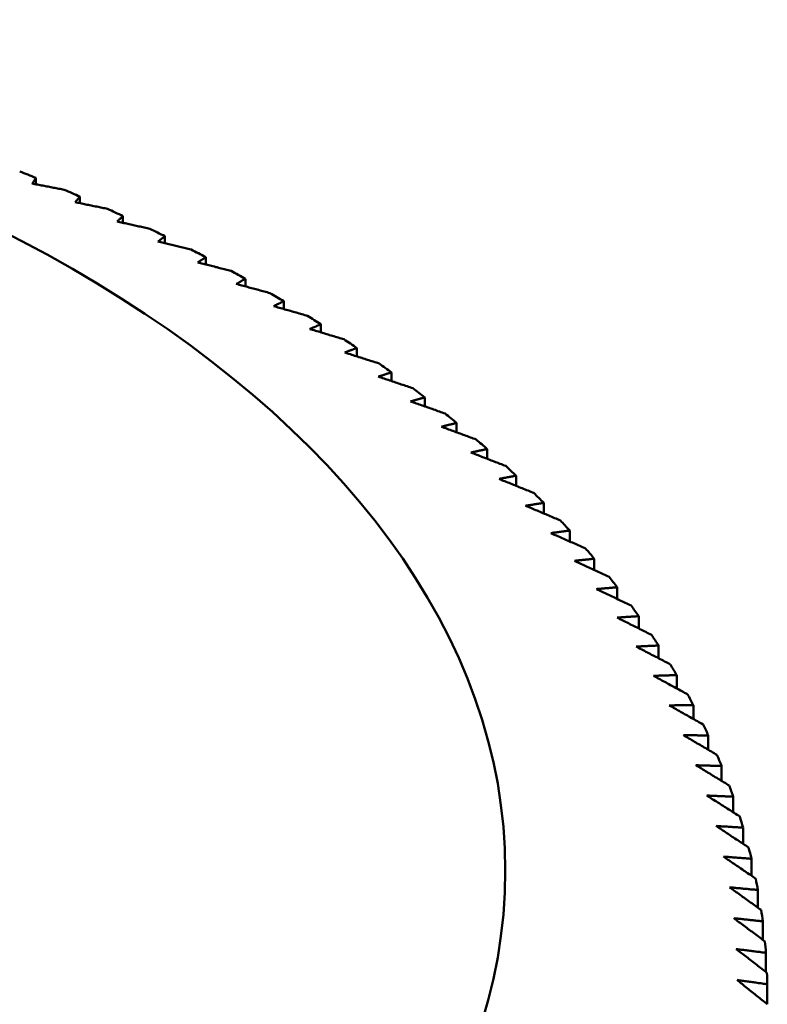
# Model space of a CAD drawing. Units: millimetres. Extents: x 0 to 105, y 0 to 149.
# Drawn here: x 78 to 79, y 98 to 99 of the extents above; entities that cross this region are included whole.
import ezdxf

# ---------------------------------------------------------------- set-up
doc = ezdxf.new("R2010")
doc.units = ezdxf.units.MM
doc.header["$LTSCALE"] = 0.5
doc.layers.add('Sichtbar (ISO)', color=7, linetype='Continuous', lineweight=50)

msp = doc.modelspace()

# ---------------------------------------------------------------- linework, layer by layer
at = {"layer": 'Sichtbar (ISO)'}
for p, q in [((78.2727, 99.1747), (78.2727, 99.1642)), ((78.3455, 99.1439), (78.3455, 99.133)), ((78.4165, 99.1118), (78.4165, 99.1005)), ((78.4858, 99.0784), (78.4858, 99.0668)), ((78.5532, 99.0438), (78.5532, 99.0318)), ((78.6187, 99.0079), (78.6187, 98.9955)), ((78.6822, 98.971), (78.6822, 98.9581)), ((78.7436, 98.9328), (78.7436, 98.9195)), ((78.803, 98.8936), (78.803, 98.8798)), ((78.8601, 98.8534), (78.8601, 98.839)), ((78.9151, 98.8121), (78.9151, 98.7972)), ((78.9678, 98.7698), (78.9678, 98.7544)), ((79.0181, 98.7267), (79.0181, 98.7106)), ((79.066, 98.6826), (79.066, 98.6659)), ((79.1116, 98.6377), (79.1116, 98.6203)), ((79.1546, 98.592), (79.1546, 98.574)), ((79.1952, 98.5455), (79.1952, 98.5268)), ((79.2332, 98.4983), (79.2332, 98.4788)), ((79.2686, 98.4504), (79.2686, 98.4302)), ((79.3013, 98.402), (79.3013, 98.3809)), ((79.3314, 98.3529), (79.3314, 98.3311)), ((79.3589, 98.3034), (79.3589, 98.2806)), ((79.3836, 98.2534), (79.3836, 98.2297)), ((79.4055, 98.2029), (79.4055, 98.1782)), ((79.4247, 98.1521), (79.4247, 98.1264)), ((79.4412, 98.1009), (79.4412, 98.0742)), ((79.4548, 98.0495), (79.4548, 98.0216)), ((79.4656, 97.9979), (79.4656, 97.9688)), ((79.4736, 97.9461), (79.4736, 97.9157)), ((79.4787, 97.8942), (79.4787, 97.8624)), ((79.481, 97.8422), (79.481, 97.809))]:
    msp.add_line(p, q, dxfattribs=at)
at = {"layer": 'Sichtbar (ISO)', "flags": 128}
for points in [[(78.2667, 99.1653), (78.2669, 99.1657), (78.2672, 99.1661), (78.2674, 99.1665), (78.2677, 99.1669), (78.2679, 99.1673), (78.2682, 99.1677), (78.2684, 99.168), (78.2687, 99.1684), (78.2689, 99.1688), (78.2692, 99.1692), (78.2694, 99.1696), (78.2697, 99.17), (78.2699, 99.1704), (78.2702, 99.1708), (78.2704, 99.1712), (78.2707, 99.1716), (78.2709, 99.1719), (78.2712, 99.1723), (78.2714, 99.1727), (78.2717, 99.1731), (78.2719, 99.1735), (78.2722, 99.1739), (78.2725, 99.1743), (78.2727, 99.1747)], [(78.3193, 99.1552), (78.3171, 99.1556), (78.3149, 99.1561), (78.3127, 99.1565), (78.3104, 99.1569), (78.3082, 99.1573), (78.306, 99.1578), (78.3038, 99.1582), (78.3016, 99.1586), (78.2994, 99.159), (78.2972, 99.1595), (78.2951, 99.1599), (78.2929, 99.1603), (78.2907, 99.1607), (78.2885, 99.1611), (78.2863, 99.1616), (78.2841, 99.162), (78.2819, 99.1624), (78.2797, 99.1628), (78.2776, 99.1632), (78.2754, 99.1636), (78.2732, 99.1641), (78.271, 99.1645), (78.2689, 99.1649), (78.2667, 99.1653)], [(78.3377, 99.1346), (78.338, 99.135), (78.3383, 99.1354), (78.3386, 99.1358), (78.3389, 99.1362), (78.3393, 99.1366), (78.3396, 99.1369), (78.3399, 99.1373), (78.3402, 99.1377), (78.3406, 99.1381), (78.3409, 99.1385), (78.3412, 99.1389), (78.3415, 99.1392), (78.3419, 99.1396), (78.3422, 99.14), (78.3425, 99.1404), (78.3428, 99.1408), (78.3432, 99.1412), (78.3435, 99.1416), (78.3438, 99.1419), (78.3442, 99.1423), (78.3445, 99.1427), (78.3448, 99.1431), (78.3451, 99.1435), (78.3455, 99.1439)], [(78.391, 99.1236), (78.3887, 99.124), (78.3865, 99.1245), (78.3842, 99.125), (78.382, 99.1254), (78.3798, 99.1259), (78.3775, 99.1264), (78.3753, 99.1268), (78.3731, 99.1273), (78.3709, 99.1277), (78.3686, 99.1282), (78.3664, 99.1287), (78.3642, 99.1291), (78.362, 99.1296), (78.3597, 99.1301), (78.3575, 99.1305), (78.3553, 99.131), (78.3531, 99.1314), (78.3509, 99.1319), (78.3487, 99.1323), (78.3465, 99.1328), (78.3443, 99.1333), (78.3421, 99.1337), (78.3399, 99.1342), (78.3377, 99.1346)], [(78.4069, 99.1027), (78.4073, 99.1031), (78.4077, 99.1034), (78.4081, 99.1038), (78.4085, 99.1042), (78.4089, 99.1046), (78.4093, 99.1049), (78.4097, 99.1053), (78.4101, 99.1057), (78.4105, 99.1061), (78.4109, 99.1065), (78.4113, 99.1068), (78.4117, 99.1072), (78.4121, 99.1076), (78.4125, 99.108), (78.4129, 99.1083), (78.4133, 99.1087), (78.4137, 99.1091), (78.4141, 99.1095), (78.4145, 99.1099), (78.4149, 99.1102), (78.4153, 99.1106), (78.4157, 99.111), (78.4161, 99.1114), (78.4165, 99.1118)], [(78.4609, 99.0906), (78.4586, 99.0911), (78.4563, 99.0916), (78.4541, 99.0922), (78.4518, 99.0927), (78.4496, 99.0932), (78.4473, 99.0937), (78.445, 99.0942), (78.4428, 99.0947), (78.4405, 99.0952), (78.4383, 99.0957), (78.436, 99.0962), (78.4338, 99.0967), (78.4315, 99.0972), (78.4293, 99.0977), (78.427, 99.0982), (78.4248, 99.0987), (78.4226, 99.0992), (78.4203, 99.0997), (78.4181, 99.1002), (78.4158, 99.1007), (78.4136, 99.1012), (78.4114, 99.1017), (78.4091, 99.1022), (78.4069, 99.1027)], [(78.4744, 99.0695), (78.4749, 99.0699), (78.4753, 99.0702), (78.4758, 99.0706), (78.4763, 99.071), (78.4768, 99.0713), (78.4772, 99.0717), (78.4777, 99.0721), (78.4782, 99.0724), (78.4786, 99.0728), (78.4791, 99.0732), (78.4796, 99.0736), (78.4801, 99.0739), (78.4805, 99.0743), (78.481, 99.0747), (78.4815, 99.075), (78.482, 99.0754), (78.4824, 99.0758), (78.4829, 99.0762), (78.4834, 99.0765), (78.4839, 99.0769), (78.4843, 99.0773), (78.4848, 99.0776), (78.4853, 99.078), (78.4858, 99.0784)], [(78.529, 99.0565), (78.5267, 99.057), (78.5244, 99.0576), (78.5221, 99.0581), (78.5198, 99.0587), (78.5175, 99.0592), (78.5152, 99.0597), (78.5129, 99.0603), (78.5107, 99.0608), (78.5084, 99.0614), (78.5061, 99.0619), (78.5038, 99.0625), (78.5016, 99.063), (78.4993, 99.0636), (78.497, 99.0641), (78.4947, 99.0646), (78.4925, 99.0652), (78.4902, 99.0657), (78.4879, 99.0663), (78.4857, 99.0668), (78.4834, 99.0673), (78.4812, 99.0679), (78.4789, 99.0684), (78.4767, 99.0689), (78.4744, 99.0695)], [(78.54, 99.0351), (78.5406, 99.0355), (78.5411, 99.0358), (78.5417, 99.0362), (78.5422, 99.0365), (78.5428, 99.0369), (78.5433, 99.0373), (78.5438, 99.0376), (78.5444, 99.038), (78.5449, 99.0383), (78.5455, 99.0387), (78.546, 99.0391), (78.5466, 99.0394), (78.5471, 99.0398), (78.5477, 99.0401), (78.5482, 99.0405), (78.5488, 99.0409), (78.5493, 99.0412), (78.5499, 99.0416), (78.5504, 99.042), (78.551, 99.0423), (78.5515, 99.0427), (78.5521, 99.043), (78.5526, 99.0434), (78.5532, 99.0438)], [(78.5952, 99.0211), (78.5928, 99.0217), (78.5905, 99.0223), (78.5882, 99.0228), (78.5859, 99.0234), (78.5836, 99.024), (78.5813, 99.0246), (78.579, 99.0252), (78.5767, 99.0258), (78.5744, 99.0264), (78.5721, 99.027), (78.5698, 99.0275), (78.5675, 99.0281), (78.5652, 99.0287), (78.5629, 99.0293), (78.5606, 99.0299), (78.5583, 99.0305), (78.556, 99.031), (78.5537, 99.0316), (78.5514, 99.0322), (78.5492, 99.0328), (78.5469, 99.0334), (78.5446, 99.0339), (78.5423, 99.0345), (78.54, 99.0351)], [(78.6038, 98.9995), (78.6044, 98.9999), (78.605, 99.0002), (78.6056, 99.0006), (78.6062, 99.0009), (78.6069, 99.0013), (78.6075, 99.0016), (78.6081, 99.002), (78.6087, 99.0023), (78.6093, 99.0027), (78.6099, 99.003), (78.6106, 99.0034), (78.6112, 99.0037), (78.6118, 99.0041), (78.6124, 99.0044), (78.613, 99.0048), (78.6137, 99.0051), (78.6143, 99.0055), (78.6149, 99.0058), (78.6155, 99.0062), (78.6162, 99.0065), (78.6168, 99.0069), (78.6174, 99.0072), (78.618, 99.0076), (78.6187, 99.0079)], [(78.6594, 98.9845), (78.657, 98.9851), (78.6547, 98.9858), (78.6524, 98.9864), (78.65, 98.987), (78.6477, 98.9877), (78.6454, 98.9883), (78.6431, 98.9889), (78.6407, 98.9896), (78.6384, 98.9902), (78.6361, 98.9908), (78.6338, 98.9914), (78.6314, 98.9921), (78.6291, 98.9927), (78.6268, 98.9933), (78.6245, 98.9939), (78.6222, 98.9946), (78.6199, 98.9952), (78.6176, 98.9958), (78.6153, 98.9964), (78.613, 98.997), (78.6107, 98.9977), (78.6084, 98.9983), (78.6061, 98.9989), (78.6038, 98.9995)], [(78.6655, 98.9628), (78.6662, 98.9632), (78.6669, 98.9635), (78.6676, 98.9638), (78.6683, 98.9642), (78.669, 98.9645), (78.6697, 98.9649), (78.6704, 98.9652), (78.671, 98.9655), (78.6717, 98.9659), (78.6724, 98.9662), (78.6731, 98.9666), (78.6738, 98.9669), (78.6745, 98.9672), (78.6752, 98.9676), (78.6759, 98.9679), (78.6766, 98.9682), (78.6773, 98.9686), (78.678, 98.9689), (78.6787, 98.9693), (78.6794, 98.9696), (78.6801, 98.9699), (78.6808, 98.9703), (78.6815, 98.9706), (78.6822, 98.971)], [(78.7216, 98.9468), (78.7192, 98.9475), (78.7169, 98.9481), (78.7145, 98.9488), (78.7122, 98.9495), (78.7098, 98.9502), (78.7075, 98.9508), (78.7051, 98.9515), (78.7028, 98.9522), (78.7004, 98.9529), (78.6981, 98.9535), (78.6958, 98.9542), (78.6934, 98.9549), (78.6911, 98.9555), (78.6888, 98.9562), (78.6864, 98.9569), (78.6841, 98.9575), (78.6818, 98.9582), (78.6794, 98.9589), (78.6771, 98.9595), (78.6748, 98.9602), (78.6725, 98.9608), (78.6702, 98.9615), (78.6678, 98.9622), (78.6655, 98.9628)], [(78.7253, 98.925), (78.726, 98.9254), (78.7268, 98.9257), (78.7275, 98.926), (78.7283, 98.9263), (78.7291, 98.9267), (78.7298, 98.927), (78.7306, 98.9273), (78.7313, 98.9276), (78.7321, 98.928), (78.7329, 98.9283), (78.7336, 98.9286), (78.7344, 98.9289), (78.7352, 98.9293), (78.7359, 98.9296), (78.7367, 98.9299), (78.7375, 98.9302), (78.7382, 98.9306), (78.739, 98.9309), (78.7398, 98.9312), (78.7405, 98.9315), (78.7413, 98.9319), (78.7421, 98.9322), (78.7428, 98.9325), (78.7436, 98.9328)], [(78.7817, 98.908), (78.7793, 98.9087), (78.7769, 98.9094), (78.7746, 98.9101), (78.7722, 98.9108), (78.7698, 98.9116), (78.7675, 98.9123), (78.7651, 98.913), (78.7628, 98.9137), (78.7604, 98.9144), (78.758, 98.9151), (78.7557, 98.9158), (78.7533, 98.9166), (78.751, 98.9173), (78.7486, 98.918), (78.7463, 98.9187), (78.744, 98.9194), (78.7416, 98.9201), (78.7393, 98.9208), (78.7369, 98.9215), (78.7346, 98.9222), (78.7323, 98.9229), (78.7299, 98.9236), (78.7276, 98.9243), (78.7253, 98.925)], [(78.7829, 98.8862), (78.7837, 98.8865), (78.7846, 98.8868), (78.7854, 98.8871), (78.7862, 98.8874), (78.787, 98.8877), (78.7879, 98.888), (78.7887, 98.8883), (78.7895, 98.8887), (78.7904, 98.889), (78.7912, 98.8893), (78.792, 98.8896), (78.7929, 98.8899), (78.7937, 98.8902), (78.7946, 98.8905), (78.7954, 98.8908), (78.7962, 98.8911), (78.7971, 98.8915), (78.7979, 98.8918), (78.7987, 98.8921), (78.7996, 98.8924), (78.8004, 98.8927), (78.8013, 98.893), (78.8021, 98.8933), (78.803, 98.8936)], [(78.8397, 98.8681), (78.8373, 98.8689), (78.8349, 98.8696), (78.8325, 98.8704), (78.8301, 98.8711), (78.8277, 98.8719), (78.8254, 98.8727), (78.823, 98.8734), (78.8206, 98.8742), (78.8182, 98.8749), (78.8159, 98.8757), (78.8135, 98.8764), (78.8111, 98.8772), (78.8088, 98.8779), (78.8064, 98.8787), (78.8041, 98.8794), (78.8017, 98.8802), (78.7993, 98.8809), (78.797, 98.8817), (78.7946, 98.8824), (78.7923, 98.8832), (78.7899, 98.8839), (78.7876, 98.8847), (78.7852, 98.8854), (78.7829, 98.8862)], [(78.8384, 98.8463), (78.8393, 98.8466), (78.8402, 98.8469), (78.8411, 98.8472), (78.842, 98.8475), (78.8429, 98.8478), (78.8438, 98.8481), (78.8447, 98.8483), (78.8456, 98.8486), (78.8465, 98.8489), (78.8474, 98.8492), (78.8483, 98.8495), (78.8492, 98.8498), (78.8501, 98.8501), (78.851, 98.8504), (78.8519, 98.8507), (78.8528, 98.851), (78.8537, 98.8513), (78.8547, 98.8516), (78.8556, 98.8519), (78.8565, 98.8522), (78.8574, 98.8525), (78.8583, 98.8528), (78.8592, 98.8531), (78.8601, 98.8534)], [(78.8954, 98.8272), (78.893, 98.828), (78.8906, 98.8288), (78.8882, 98.8296), (78.8858, 98.8304), (78.8834, 98.8312), (78.8811, 98.832), (78.8787, 98.8328), (78.8763, 98.8336), (78.8739, 98.8344), (78.8715, 98.8352), (78.8691, 98.836), (78.8668, 98.8368), (78.8644, 98.8376), (78.862, 98.8384), (78.8596, 98.8392), (78.8573, 98.84), (78.8549, 98.8408), (78.8525, 98.8415), (78.8502, 98.8423), (78.8478, 98.8431), (78.8455, 98.8439), (78.8431, 98.8447), (78.8407, 98.8455), (78.8384, 98.8463)], [(78.8917, 98.8054), (78.8926, 98.8057), (78.8936, 98.806), (78.8946, 98.8062), (78.8955, 98.8065), (78.8965, 98.8068), (78.8975, 98.8071), (78.8985, 98.8074), (78.8994, 98.8076), (78.9004, 98.8079), (78.9014, 98.8082), (78.9023, 98.8085), (78.9033, 98.8088), (78.9043, 98.809), (78.9053, 98.8093), (78.9063, 98.8096), (78.9072, 98.8099), (78.9082, 98.8101), (78.9092, 98.8104), (78.9102, 98.8107), (78.9111, 98.811), (78.9121, 98.8113), (78.9131, 98.8115), (78.9141, 98.8118), (78.9151, 98.8121)], [(78.9489, 98.7853), (78.9465, 98.7861), (78.9441, 98.787), (78.9417, 98.7878), (78.9393, 98.7887), (78.9369, 98.7895), (78.9345, 98.7904), (78.9321, 98.7912), (78.9297, 98.792), (78.9273, 98.7929), (78.9249, 98.7937), (78.9225, 98.7946), (78.9202, 98.7954), (78.9178, 98.7962), (78.9154, 98.7971), (78.913, 98.7979), (78.9106, 98.7988), (78.9083, 98.7996), (78.9059, 98.8004), (78.9035, 98.8013), (78.9011, 98.8021), (78.8988, 98.8029), (78.8964, 98.8038), (78.894, 98.8046), (78.8917, 98.8054)], [(78.9427, 98.7636), (78.9437, 98.7639), (78.9448, 98.7641), (78.9458, 98.7644), (78.9468, 98.7646), (78.9479, 98.7649), (78.9489, 98.7652), (78.95, 98.7654), (78.951, 98.7657), (78.952, 98.7659), (78.9531, 98.7662), (78.9541, 98.7665), (78.9552, 98.7667), (78.9562, 98.767), (78.9573, 98.7672), (78.9583, 98.7675), (78.9593, 98.7678), (78.9604, 98.768), (78.9614, 98.7683), (78.9625, 98.7685), (78.9635, 98.7688), (78.9646, 98.7691), (78.9656, 98.7693), (78.9667, 98.7696), (78.9678, 98.7698)], [(79.0001, 98.7424), (78.9977, 98.7433), (78.9953, 98.7442), (78.9929, 98.7451), (78.9905, 98.746), (78.9881, 98.7469), (78.9857, 98.7478), (78.9833, 98.7487), (78.9809, 98.7495), (78.9785, 98.7504), (78.9761, 98.7513), (78.9737, 98.7522), (78.9713, 98.7531), (78.9689, 98.754), (78.9665, 98.7548), (78.9641, 98.7557), (78.9617, 98.7566), (78.9593, 98.7575), (78.957, 98.7584), (78.9546, 98.7592), (78.9522, 98.7601), (78.9498, 98.761), (78.9474, 98.7619), (78.9451, 98.7627), (78.9427, 98.7636)], [(78.9914, 98.7209), (78.9925, 98.7211), (78.9936, 98.7214), (78.9947, 98.7216), (78.9958, 98.7218), (78.9969, 98.7221), (78.998, 98.7223), (78.9991, 98.7226), (79.0003, 98.7228), (79.0014, 98.7231), (79.0025, 98.7233), (79.0036, 98.7235), (79.0047, 98.7238), (79.0058, 98.724), (79.0069, 98.7243), (79.008, 98.7245), (79.0091, 98.7247), (79.0103, 98.725), (79.0114, 98.7252), (79.0125, 98.7255), (79.0136, 98.7257), (79.0147, 98.7259), (79.0158, 98.7262), (79.017, 98.7264), (79.0181, 98.7267)], [(79.0489, 98.6987), (79.0465, 98.6996), (79.0441, 98.7005), (79.0417, 98.7015), (79.0393, 98.7024), (79.0369, 98.7033), (79.0345, 98.7043), (79.0321, 98.7052), (79.0296, 98.7061), (79.0272, 98.7071), (79.0248, 98.708), (79.0224, 98.7089), (79.02, 98.7098), (79.0177, 98.7108), (79.0153, 98.7117), (79.0129, 98.7126), (79.0105, 98.7135), (79.0081, 98.7145), (79.0057, 98.7154), (79.0033, 98.7163), (79.0009, 98.7172), (78.9986, 98.7181), (78.9962, 98.7191), (78.9938, 98.72), (78.9914, 98.7209)], [(79.0378, 98.6773), (79.039, 98.6775), (79.0401, 98.6778), (79.0413, 98.678), (79.0425, 98.6782), (79.0436, 98.6784), (79.0448, 98.6786), (79.046, 98.6789), (79.0472, 98.6791), (79.0483, 98.6793), (79.0495, 98.6795), (79.0507, 98.6797), (79.0519, 98.68), (79.053, 98.6802), (79.0542, 98.6804), (79.0554, 98.6806), (79.0566, 98.6808), (79.0578, 98.6811), (79.0589, 98.6813), (79.0601, 98.6815), (79.0613, 98.6817), (79.0625, 98.6819), (79.0637, 98.6822), (79.0649, 98.6824), (79.066, 98.6826)], [(79.0954, 98.6541), (79.0929, 98.655), (79.0905, 98.656), (79.0881, 98.657), (79.0857, 98.658), (79.0833, 98.6589), (79.0809, 98.6599), (79.0785, 98.6609), (79.076, 98.6619), (79.0736, 98.6628), (79.0712, 98.6638), (79.0688, 98.6648), (79.0664, 98.6658), (79.064, 98.6667), (79.0616, 98.6677), (79.0593, 98.6687), (79.0569, 98.6696), (79.0545, 98.6706), (79.0521, 98.6715), (79.0497, 98.6725), (79.0473, 98.6735), (79.0449, 98.6744), (79.0425, 98.6754), (79.0402, 98.6764), (79.0378, 98.6773)], [(79.0818, 98.6329), (79.083, 98.6331), (79.0842, 98.6333), (79.0855, 98.6335), (79.0867, 98.6337), (79.0879, 98.6339), (79.0892, 98.6341), (79.0904, 98.6343), (79.0916, 98.6345), (79.0929, 98.6347), (79.0941, 98.6349), (79.0954, 98.6351), (79.0966, 98.6353), (79.0978, 98.6355), (79.0991, 98.6357), (79.1003, 98.6359), (79.1016, 98.6361), (79.1028, 98.6363), (79.1041, 98.6365), (79.1053, 98.6367), (79.1066, 98.6369), (79.1078, 98.6371), (79.1091, 98.6373), (79.1103, 98.6375), (79.1116, 98.6377)], [(79.1393, 98.6086), (79.1369, 98.6096), (79.1345, 98.6107), (79.1321, 98.6117), (79.1296, 98.6127), (79.1272, 98.6137), (79.1248, 98.6148), (79.1224, 98.6158), (79.12, 98.6168), (79.1176, 98.6178), (79.1152, 98.6188), (79.1128, 98.6198), (79.1104, 98.6208), (79.108, 98.6219), (79.1056, 98.6229), (79.1032, 98.6239), (79.1008, 98.6249), (79.0984, 98.6259), (79.096, 98.6269), (79.0937, 98.6279), (79.0913, 98.6289), (79.0889, 98.6299), (79.0865, 98.6309), (79.0841, 98.6319), (79.0818, 98.6329)], [(79.1233, 98.5878), (79.1246, 98.5879), (79.1259, 98.5881), (79.1272, 98.5883), (79.1285, 98.5885), (79.1298, 98.5886), (79.1311, 98.5888), (79.1324, 98.589), (79.1337, 98.5892), (79.135, 98.5893), (79.1363, 98.5895), (79.1376, 98.5897), (79.1389, 98.5899), (79.1402, 98.59), (79.1415, 98.5902), (79.1428, 98.5904), (79.1441, 98.5906), (79.1454, 98.5907), (79.1467, 98.5909), (79.1481, 98.5911), (79.1494, 98.5913), (79.1507, 98.5914), (79.152, 98.5916), (79.1533, 98.5918), (79.1546, 98.592)], [(79.1808, 98.5624), (79.1784, 98.5635), (79.1759, 98.5646), (79.1735, 98.5656), (79.1711, 98.5667), (79.1687, 98.5677), (79.1663, 98.5688), (79.1639, 98.5699), (79.1615, 98.5709), (79.1591, 98.572), (79.1567, 98.573), (79.1543, 98.5741), (79.1519, 98.5752), (79.1495, 98.5762), (79.1471, 98.5773), (79.1447, 98.5783), (79.1423, 98.5794), (79.1399, 98.5804), (79.1376, 98.5815), (79.1352, 98.5825), (79.1328, 98.5836), (79.1304, 98.5846), (79.128, 98.5857), (79.1257, 98.5867), (79.1233, 98.5878)], [(79.1623, 98.5419), (79.1637, 98.542), (79.165, 98.5422), (79.1664, 98.5423), (79.1678, 98.5425), (79.1691, 98.5426), (79.1705, 98.5428), (79.1718, 98.5429), (79.1732, 98.5431), (79.1746, 98.5432), (79.1759, 98.5434), (79.1773, 98.5435), (79.1787, 98.5437), (79.1801, 98.5438), (79.1814, 98.544), (79.1828, 98.5441), (79.1842, 98.5443), (79.1855, 98.5444), (79.1869, 98.5446), (79.1883, 98.5447), (79.1897, 98.5449), (79.191, 98.545), (79.1924, 98.5452), (79.1938, 98.5453), (79.1952, 98.5455)], [(79.2197, 98.5155), (79.2173, 98.5166), (79.2149, 98.5177), (79.2125, 98.5188), (79.2101, 98.5199), (79.2077, 98.521), (79.2053, 98.5221), (79.2029, 98.5232), (79.2005, 98.5243), (79.1981, 98.5254), (79.1957, 98.5265), (79.1933, 98.5276), (79.1909, 98.5287), (79.1885, 98.5298), (79.1861, 98.5309), (79.1837, 98.532), (79.1813, 98.5331), (79.179, 98.5342), (79.1766, 98.5353), (79.1742, 98.5364), (79.1718, 98.5375), (79.1694, 98.5386), (79.1671, 98.5397), (79.1647, 98.5408), (79.1623, 98.5419)], [(79.1988, 98.4953), (79.2003, 98.4954), (79.2017, 98.4955), (79.2031, 98.4957), (79.2045, 98.4958), (79.2059, 98.4959), (79.2074, 98.496), (79.2088, 98.4962), (79.2102, 98.4963), (79.2116, 98.4964), (79.2131, 98.4965), (79.2145, 98.4967), (79.2159, 98.4968), (79.2174, 98.4969), (79.2188, 98.497), (79.2202, 98.4972), (79.2217, 98.4973), (79.2231, 98.4974), (79.2245, 98.4975), (79.226, 98.4977), (79.2274, 98.4978), (79.2288, 98.4979), (79.2303, 98.498), (79.2317, 98.4982), (79.2332, 98.4983)], [(79.256, 98.4679), (79.2536, 98.469), (79.2512, 98.4702), (79.2488, 98.4713), (79.2464, 98.4725), (79.244, 98.4736), (79.2416, 98.4748), (79.2392, 98.4759), (79.2369, 98.4771), (79.2345, 98.4782), (79.2321, 98.4794), (79.2297, 98.4805), (79.2273, 98.4817), (79.2249, 98.4828), (79.2225, 98.4839), (79.2202, 98.4851), (79.2178, 98.4862), (79.2154, 98.4874), (79.213, 98.4885), (79.2107, 98.4896), (79.2083, 98.4908), (79.2059, 98.4919), (79.2036, 98.493), (79.2012, 98.4942), (79.1988, 98.4953)], [(79.2328, 98.4481), (79.2343, 98.4482), (79.2358, 98.4483), (79.2372, 98.4484), (79.2387, 98.4485), (79.2402, 98.4486), (79.2417, 98.4487), (79.2432, 98.4488), (79.2447, 98.4489), (79.2461, 98.449), (79.2476, 98.4491), (79.2491, 98.4492), (79.2506, 98.4493), (79.2521, 98.4494), (79.2536, 98.4495), (79.2551, 98.4496), (79.2566, 98.4497), (79.2581, 98.4498), (79.2596, 98.4499), (79.2611, 98.45), (79.2626, 98.4501), (79.2641, 98.4502), (79.2656, 98.4503), (79.2671, 98.4503), (79.2686, 98.4504)], [(79.2898, 98.4196), (79.2874, 98.4208), (79.285, 98.422), (79.2826, 98.4232), (79.2802, 98.4244), (79.2778, 98.4256), (79.2754, 98.4268), (79.273, 98.428), (79.2707, 98.4292), (79.2683, 98.4304), (79.2659, 98.4316), (79.2635, 98.4327), (79.2612, 98.4339), (79.2588, 98.4351), (79.2564, 98.4363), (79.254, 98.4375), (79.2517, 98.4387), (79.2493, 98.4398), (79.247, 98.441), (79.2446, 98.4422), (79.2422, 98.4434), (79.2399, 98.4445), (79.2375, 98.4457), (79.2352, 98.4469), (79.2328, 98.4481)], [(79.2642, 98.4003), (79.2657, 98.4003), (79.2673, 98.4004), (79.2688, 98.4005), (79.2703, 98.4006), (79.2719, 98.4006), (79.2734, 98.4007), (79.2749, 98.4008), (79.2765, 98.4008), (79.278, 98.4009), (79.2796, 98.401), (79.2811, 98.4011), (79.2827, 98.4011), (79.2842, 98.4012), (79.2858, 98.4013), (79.2873, 98.4013), (79.2889, 98.4014), (79.2904, 98.4015), (79.292, 98.4016), (79.2935, 98.4016), (79.2951, 98.4017), (79.2967, 98.4018), (79.2982, 98.4018), (79.2998, 98.4019), (79.3013, 98.402)], [(79.3208, 98.3708), (79.3185, 98.372), (79.3161, 98.3733), (79.3137, 98.3745), (79.3113, 98.3757), (79.3089, 98.377), (79.3066, 98.3782), (79.3042, 98.3795), (79.3018, 98.3807), (79.2995, 98.3819), (79.2971, 98.3831), (79.2947, 98.3844), (79.2924, 98.3856), (79.29, 98.3868), (79.2877, 98.3881), (79.2853, 98.3893), (79.283, 98.3905), (79.2806, 98.3917), (79.2782, 98.393), (79.2759, 98.3942), (79.2736, 98.3954), (79.2712, 98.3966), (79.2689, 98.3978), (79.2665, 98.399), (79.2642, 98.4003)], [(79.2929, 98.3519), (79.2945, 98.352), (79.2961, 98.352), (79.2977, 98.352), (79.2993, 98.3521), (79.3009, 98.3521), (79.3025, 98.3522), (79.3041, 98.3522), (79.3057, 98.3523), (79.3073, 98.3523), (79.3089, 98.3524), (79.3105, 98.3524), (79.3121, 98.3524), (79.3137, 98.3525), (79.3153, 98.3525), (79.3169, 98.3526), (79.3185, 98.3526), (79.3201, 98.3527), (79.3218, 98.3527), (79.3234, 98.3527), (79.325, 98.3528), (79.3266, 98.3528), (79.3282, 98.3529), (79.3298, 98.3529), (79.3314, 98.3529)], [(79.3492, 98.3214), (79.3469, 98.3227), (79.3445, 98.324), (79.3421, 98.3253), (79.3398, 98.3265), (79.3374, 98.3278), (79.3351, 98.3291), (79.3327, 98.3304), (79.3304, 98.3317), (79.328, 98.3329), (79.3256, 98.3342), (79.3233, 98.3355), (79.321, 98.3367), (79.3186, 98.338), (79.3163, 98.3393), (79.3139, 98.3406), (79.3116, 98.3418), (79.3092, 98.3431), (79.3069, 98.3443), (79.3046, 98.3456), (79.3022, 98.3469), (79.2999, 98.3481), (79.2976, 98.3494), (79.2953, 98.3507), (79.2929, 98.3519)], [(79.319, 98.3031), (79.3207, 98.3031), (79.3223, 98.3031), (79.324, 98.3031), (79.3256, 98.3031), (79.3273, 98.3031), (79.3289, 98.3032), (79.3306, 98.3032), (79.3322, 98.3032), (79.3339, 98.3032), (79.3355, 98.3032), (79.3372, 98.3032), (79.3389, 98.3032), (79.3405, 98.3033), (79.3422, 98.3033), (79.3438, 98.3033), (79.3455, 98.3033), (79.3472, 98.3033), (79.3488, 98.3033), (79.3505, 98.3033), (79.3522, 98.3033), (79.3538, 98.3034), (79.3555, 98.3034), (79.3572, 98.3034), (79.3589, 98.3034)], [(79.3749, 98.2716), (79.3726, 98.2729), (79.3702, 98.2742), (79.3679, 98.2755), (79.3655, 98.2769), (79.3632, 98.2782), (79.3609, 98.2795), (79.3585, 98.2808), (79.3562, 98.2821), (79.3538, 98.2835), (79.3515, 98.2848), (79.3492, 98.2861), (79.3468, 98.2874), (79.3445, 98.2887), (79.3422, 98.29), (79.3399, 98.2913), (79.3375, 98.2926), (79.3352, 98.2939), (79.3329, 98.2953), (79.3306, 98.2966), (79.3283, 98.2979), (79.326, 98.2992), (79.3236, 98.3005), (79.3213, 98.3018), (79.319, 98.3031)], [(79.3424, 98.2538), (79.3441, 98.2538), (79.3458, 98.2537), (79.3475, 98.2537), (79.3492, 98.2537), (79.3509, 98.2537), (79.3527, 98.2537), (79.3544, 98.2537), (79.3561, 98.2536), (79.3578, 98.2536), (79.3595, 98.2536), (79.3612, 98.2536), (79.3629, 98.2536), (79.3646, 98.2536), (79.3663, 98.2535), (79.3681, 98.2535), (79.3698, 98.2535), (79.3715, 98.2535), (79.3732, 98.2535), (79.3749, 98.2535), (79.3767, 98.2534), (79.3784, 98.2534), (79.3801, 98.2534), (79.3818, 98.2534), (79.3836, 98.2534)], [(79.3979, 98.2213), (79.3956, 98.2226), (79.3932, 98.224), (79.3909, 98.2254), (79.3886, 98.2267), (79.3863, 98.2281), (79.3839, 98.2295), (79.3816, 98.2308), (79.3793, 98.2322), (79.377, 98.2335), (79.3747, 98.2349), (79.3723, 98.2362), (79.37, 98.2376), (79.3677, 98.239), (79.3654, 98.2403), (79.3631, 98.2417), (79.3608, 98.243), (79.3585, 98.2444), (79.3562, 98.2457), (79.3539, 98.2471), (79.3516, 98.2484), (79.3493, 98.2497), (79.347, 98.2511), (79.3447, 98.2524), (79.3424, 98.2538)], [(79.3632, 98.2041), (79.3649, 98.204), (79.3667, 98.204), (79.3684, 98.2039), (79.3702, 98.2039), (79.3719, 98.2038), (79.3737, 98.2038), (79.3754, 98.2038), (79.3772, 98.2037), (79.379, 98.2037), (79.3807, 98.2036), (79.3825, 98.2036), (79.3842, 98.2035), (79.386, 98.2035), (79.3878, 98.2034), (79.3896, 98.2034), (79.3913, 98.2033), (79.3931, 98.2033), (79.3949, 98.2032), (79.3966, 98.2032), (79.3984, 98.2031), (79.4002, 98.2031), (79.402, 98.203), (79.4038, 98.203), (79.4055, 98.2029)], [(79.4181, 98.1706), (79.4158, 98.172), (79.4135, 98.1734), (79.4112, 98.1748), (79.4089, 98.1762), (79.4066, 98.1776), (79.4043, 98.179), (79.402, 98.1804), (79.3997, 98.1818), (79.3974, 98.1832), (79.3951, 98.1846), (79.3928, 98.186), (79.3905, 98.1874), (79.3882, 98.1888), (79.3859, 98.1902), (79.3836, 98.1916), (79.3814, 98.193), (79.3791, 98.1944), (79.3768, 98.1958), (79.3745, 98.1972), (79.3722, 98.1985), (79.37, 98.1999), (79.3677, 98.2013), (79.3654, 98.2027), (79.3632, 98.2041)], [(79.3812, 98.154), (79.383, 98.154), (79.3848, 98.1539), (79.3866, 98.1538), (79.3884, 98.1537), (79.3902, 98.1536), (79.392, 98.1536), (79.3938, 98.1535), (79.3956, 98.1534), (79.3974, 98.1533), (79.3992, 98.1532), (79.401, 98.1532), (79.4028, 98.1531), (79.4047, 98.153), (79.4065, 98.1529), (79.4083, 98.1528), (79.4101, 98.1528), (79.4119, 98.1527), (79.4138, 98.1526), (79.4156, 98.1525), (79.4174, 98.1524), (79.4192, 98.1523), (79.4211, 98.1523), (79.4229, 98.1522), (79.4247, 98.1521)], [(79.4355, 98.1195), (79.4332, 98.121), (79.431, 98.1224), (79.4287, 98.1239), (79.4264, 98.1253), (79.4241, 98.1268), (79.4218, 98.1282), (79.4196, 98.1297), (79.4173, 98.1311), (79.415, 98.1326), (79.4127, 98.134), (79.4105, 98.1354), (79.4082, 98.1369), (79.4059, 98.1383), (79.4037, 98.1397), (79.4014, 98.1412), (79.3992, 98.1426), (79.3969, 98.144), (79.3947, 98.1455), (79.3924, 98.1469), (79.3901, 98.1483), (79.3879, 98.1498), (79.3856, 98.1512), (79.3834, 98.1526), (79.3812, 98.154)], [(79.3964, 98.1037), (79.3983, 98.1036), (79.4001, 98.1035), (79.402, 98.1034), (79.4038, 98.1032), (79.4057, 98.1031), (79.4075, 98.103), (79.4094, 98.1029), (79.4112, 98.1028), (79.4131, 98.1027), (79.415, 98.1026), (79.4168, 98.1025), (79.4187, 98.1023), (79.4205, 98.1022), (79.4224, 98.1021), (79.4243, 98.102), (79.4261, 98.1019), (79.428, 98.1018), (79.4299, 98.1017), (79.4318, 98.1015), (79.4336, 98.1014), (79.4355, 98.1013), (79.4374, 98.1012), (79.4393, 98.1011), (79.4412, 98.1009)], [(79.4502, 98.0682), (79.4479, 98.0697), (79.4456, 98.0712), (79.4434, 98.0727), (79.4411, 98.0742), (79.4389, 98.0757), (79.4366, 98.0771), (79.4344, 98.0786), (79.4321, 98.0801), (79.4299, 98.0816), (79.4276, 98.0831), (79.4254, 98.0846), (79.4232, 98.086), (79.4209, 98.0875), (79.4187, 98.089), (79.4165, 98.0905), (79.4142, 98.0919), (79.412, 98.0934), (79.4098, 98.0949), (79.4075, 98.0964), (79.4053, 98.0978), (79.4031, 98.0993), (79.4009, 98.1008), (79.3986, 98.1022), (79.3964, 98.1037)], [(79.4089, 98.0531), (79.4108, 98.0529), (79.4127, 98.0528), (79.4146, 98.0527), (79.4165, 98.0525), (79.4184, 98.0524), (79.4203, 98.0522), (79.4222, 98.0521), (79.4241, 98.0519), (79.426, 98.0518), (79.4279, 98.0516), (79.4298, 98.0515), (79.4317, 98.0513), (79.4337, 98.0512), (79.4356, 98.051), (79.4375, 98.0509), (79.4394, 98.0507), (79.4413, 98.0506), (79.4432, 98.0504), (79.4451, 98.0503), (79.4471, 98.0501), (79.449, 98.05), (79.4509, 98.0498), (79.4528, 98.0497), (79.4548, 98.0495)], [(79.462, 98.0166), (79.4598, 98.0182), (79.4575, 98.0197), (79.4553, 98.0212), (79.4531, 98.0228), (79.4509, 98.0243), (79.4486, 98.0258), (79.4464, 98.0274), (79.4442, 98.0289), (79.442, 98.0304), (79.4398, 98.0319), (79.4375, 98.0334), (79.4353, 98.035), (79.4331, 98.0365), (79.4309, 98.038), (79.4287, 98.0395), (79.4265, 98.041), (79.4243, 98.0425), (79.4221, 98.0441), (79.4199, 98.0456), (79.4177, 98.0471), (79.4155, 98.0486), (79.4133, 98.0501), (79.4111, 98.0516), (79.4089, 98.0531)], [(79.4187, 98.0023), (79.4206, 98.0021), (79.4225, 98.0019), (79.4245, 98.0018), (79.4264, 98.0016), (79.4284, 98.0014), (79.4303, 98.0012), (79.4323, 98.001), (79.4342, 98.0009), (79.4362, 98.0007), (79.4381, 98.0005), (79.4401, 98.0003), (79.442, 98.0001), (79.444, 97.9999), (79.4459, 97.9998), (79.4479, 97.9996), (79.4498, 97.9994), (79.4518, 97.9992), (79.4538, 97.999), (79.4557, 97.9988), (79.4577, 97.9986), (79.4597, 97.9985), (79.4616, 97.9983), (79.4636, 97.9981), (79.4656, 97.9979)], [(79.471, 97.9649), (79.4688, 97.9665), (79.4666, 97.968), (79.4644, 97.9696), (79.4622, 97.9712), (79.46, 97.9728), (79.4578, 97.9743), (79.4556, 97.9759), (79.4534, 97.9775), (79.4513, 97.979), (79.4491, 97.9806), (79.4469, 97.9821), (79.4447, 97.9837), (79.4425, 97.9853), (79.4403, 97.9868), (79.4382, 97.9884), (79.436, 97.9899), (79.4338, 97.9915), (79.4317, 97.993), (79.4295, 97.9946), (79.4273, 97.9961), (79.4251, 97.9977), (79.423, 97.9992), (79.4208, 98.0008), (79.4187, 98.0023)], [(79.4256, 97.9513), (79.4276, 97.9511), (79.4296, 97.9509), (79.4316, 97.9507), (79.4335, 97.9505), (79.4355, 97.9503), (79.4375, 97.9501), (79.4395, 97.9498), (79.4415, 97.9496), (79.4435, 97.9494), (79.4455, 97.9492), (79.4475, 97.949), (79.4495, 97.9487), (79.4515, 97.9485), (79.4535, 97.9483), (79.4555, 97.9481), (79.4575, 97.9479), (79.4595, 97.9476), (79.4615, 97.9474), (79.4635, 97.9472), (79.4655, 97.947), (79.4675, 97.9468), (79.4695, 97.9465), (79.4716, 97.9463), (79.4736, 97.9461)], [(79.4772, 97.913), (79.475, 97.9146), (79.4728, 97.9162), (79.4707, 97.9178), (79.4685, 97.9195), (79.4664, 97.9211), (79.4642, 97.9227), (79.462, 97.9243), (79.4599, 97.9259), (79.4577, 97.9275), (79.4556, 97.9291), (79.4534, 97.9307), (79.4513, 97.9323), (79.4491, 97.9339), (79.447, 97.9355), (79.4448, 97.9371), (79.4427, 97.9387), (79.4406, 97.9402), (79.4384, 97.9418), (79.4363, 97.9434), (79.4341, 97.945), (79.432, 97.9466), (79.4299, 97.9482), (79.4277, 97.9498), (79.4256, 97.9513)], [(79.4298, 97.9003), (79.4318, 97.9), (79.4338, 97.8998), (79.4359, 97.8995), (79.4379, 97.8993), (79.4399, 97.899), (79.4419, 97.8988), (79.444, 97.8985), (79.446, 97.8983), (79.448, 97.898), (79.4501, 97.8978), (79.4521, 97.8975), (79.4542, 97.8973), (79.4562, 97.897), (79.4582, 97.8967), (79.4603, 97.8965), (79.4623, 97.8962), (79.4644, 97.896), (79.4664, 97.8957), (79.4685, 97.8955), (79.4705, 97.8952), (79.4726, 97.8949), (79.4746, 97.8947), (79.4767, 97.8944), (79.4787, 97.8942)], [(79.4805, 97.861), (79.4784, 97.8627), (79.4763, 97.8643), (79.4741, 97.866), (79.472, 97.8676), (79.4699, 97.8693), (79.4678, 97.8709), (79.4656, 97.8726), (79.4635, 97.8742), (79.4614, 97.8759), (79.4593, 97.8775), (79.4572, 97.8791), (79.455, 97.8808), (79.4529, 97.8824), (79.4508, 97.884), (79.4487, 97.8857), (79.4466, 97.8873), (79.4445, 97.8889), (79.4424, 97.8906), (79.4403, 97.8922), (79.4382, 97.8938), (79.4361, 97.8954), (79.434, 97.8971), (79.4319, 97.8987), (79.4298, 97.9003)], [(79.4312, 97.8492), (79.4333, 97.8489), (79.4353, 97.8486), (79.4374, 97.8483), (79.4394, 97.848), (79.4415, 97.8478), (79.4436, 97.8475), (79.4456, 97.8472), (79.4477, 97.8469), (79.4498, 97.8466), (79.4519, 97.8463), (79.4539, 97.846), (79.456, 97.8457), (79.4581, 97.8454), (79.4602, 97.8451), (79.4622, 97.8448), (79.4643, 97.8445), (79.4664, 97.8442), (79.4685, 97.844), (79.4706, 97.8437), (79.4727, 97.8434), (79.4748, 97.8431), (79.4769, 97.8428), (79.479, 97.8425), (79.481, 97.8422)], [(79.481, 97.809), (79.479, 97.8107), (79.4769, 97.8124), (79.4748, 97.8141), (79.4727, 97.8158), (79.4706, 97.8175), (79.4685, 97.8191), (79.4664, 97.8208), (79.4643, 97.8225), (79.4622, 97.8242), (79.4602, 97.8259), (79.4581, 97.8275), (79.456, 97.8292), (79.4539, 97.8309), (79.4519, 97.8326), (79.4498, 97.8342), (79.4477, 97.8359), (79.4456, 97.8376), (79.4436, 97.8392), (79.4415, 97.8409), (79.4394, 97.8426), (79.4374, 97.8442), (79.4353, 97.8459), (79.4333, 97.8475), (79.4312, 97.8492)]]:
    msp.add_lwpolyline(points, dxfattribs=at)
at = {"layer": 'Sichtbar (ISO)'}
msp.add_ellipse((76.6062, 98.03), major_axis=(2.442, 0), ratio=0.575862, dxfattribs=at)
for start_param, end_param in [(0.95249, 0.963882), (0.921074, 0.932466), (0.889658, 0.90105), (0.858242, 0.869634), (0.826826, 0.838218), (0.79541, 0.806802), (0.763994, 0.775386), (0.732578, 0.74397), (0.701162, 0.712554), (0.669747, 0.681138), (0.638331, 0.649722), (0.606915, 0.618306), (0.575499, 0.58689), (0.544083, 0.555475), (0.512667, 0.524059), (0.481251, 0.492643), (0.449835, 0.461227), (0.418419, 0.429811), (0.387003, 0.398395), (0.355587, 0.366979), (0.324171, 0.335563), (0.292755, 0.304147), (0.26134, 0.272731), (0.229924, 0.241315), (0.198508, 0.209899), (0.167092, 0.178483), (0.135676, 0.147068), (0.10426, 0.115652), (0.072844, 0.084236), (0.041428, 0.05282), (0.010012, 0.021404)]:
    msp.add_ellipse((76.6062, 97.8256), major_axis=(2.875, 0), ratio=0.575862, start_param=start_param, end_param=end_param, dxfattribs=at)

doc.saveas('drawing.dxf')
